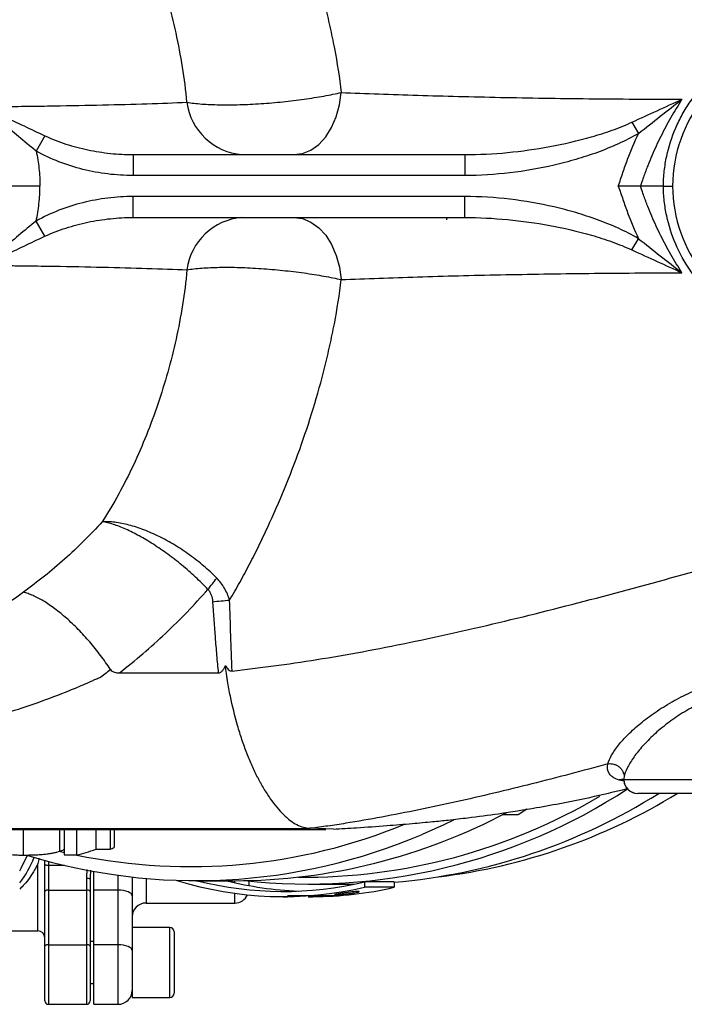
# Model space of a CAD drawing. Units: millimetres. Extents: x 0 to 30656, y 0 to 11387.
# Drawn here: x 963 to 1058, y 1383 to 1524 of the extents above; entities that cross this region are included whole.
import ezdxf

# ---------------------------------------------------------------- set-up
doc = ezdxf.new("R2010")
doc.units = ezdxf.units.MM
doc.header["$LTSCALE"] = 6

msp = doc.modelspace()

# ---------------------------------------------------------------- linework, layer by layer
at = {"color": 7, "linetype": 'Continuous', "lineweight": 25}
for p, q in [((1050.8, 1509.79), (1051.75, 1508.19)), ((966.71, 1507.85), (965.48, 1505.66)), ((979.36, 1505.15), (979.36, 1502.15)), ((979.36, 1505.15), (1026.87, 1505.15)), ((1026.87, 1505.15), (1026.87, 1502.15)), ((1026.87, 1502.15), (979.36, 1502.15)), ((966.02, 1500.65), (961.53, 1500.65)), ((1026.87, 1499.15), (979.36, 1499.15)), ((979.36, 1496.15), (979.36, 1499.15)), ((1026.87, 1496.15), (1026.87, 1499.15)), ((966.71, 1493.45), (965.48, 1495.64)), ((979.36, 1496.15), (1026.87, 1496.15)), ((1024.29, 1495.82), (1024.33, 1496.15)), ((1050.8, 1491.5), (1051.75, 1493.11)), ((1049.64, 1415.65), (1089.63, 1415.65)), ((1049.65, 1415.54), (1049.64, 1415.65)), ((1087.63, 1413.65), (1051.64, 1413.65)), ((1034.49, 1410.58), (1032.22, 1410.58)), ((1035.76, 1411.4), (1034.49, 1410.58)), ((963.61, 1408.48), (963.61, 1404.82)), ((968.84, 1408.47), (968.84, 1405.37)), ((969.47, 1408.47), (969.47, 1404.84)), ((971.27, 1408.47), (971.27, 1404.84)), ((974.01, 1408.46), (974.01, 1405.65)), ((976.07, 1408.46), (976.07, 1405.65)), ((976.66, 1408.46), (976.66, 1405.9)), ((1008.04, 1408.53), (1004.69, 1408.65)), ((968.75, 1405.38), (969.47, 1405.21)), ((969.47, 1404.84), (971.27, 1404.84)), ((974.01, 1405.65), (976.07, 1405.65)), ((965.72, 1393.95), (965.72, 1403.58)), ((966.72, 1403.5), (966.72, 1404.07)), ((966.72, 1399.6), (966.72, 1403.5)), ((967.22, 1403.93), (967.22, 1403.35)), ((967.22, 1403.35), (967.22, 1399.81)), ((967.22, 1403.35), (969.51, 1403.35)), ((973.72, 1399.81), (973.72, 1402.48)), ((977.22, 1399.81), (977.22, 1401.92)), ((972.72, 1399.81), (972.72, 1401.44)), ((973.22, 1401.39), (973.22, 1399.6)), ((979.22, 1401.66), (979.22, 1398.96)), ((981.22, 1401.46), (981.22, 1397.95)), ((988.4, 1401.15), (993.89, 1401.15)), ((993.92, 1400.87), (993.92, 1401.15)), ((995.92, 1401.17), (995.92, 1400.46)), ((1004.46, 1400.65), (1009.95, 1400.65)), ((1009.95, 1400.65), (1011.04, 1400.66)), ((1016.75, 1400.98), (1012.52, 1400.98)), ((1012.52, 1400.98), (1012.52, 1400.22)), ((1016.75, 1400.98), (1016.75, 1400.22)), ((966.72, 1391.77), (966.72, 1399.6)), ((967.22, 1399.81), (967.22, 1391.98)), ((967.22, 1399.81), (972.72, 1399.81)), ((972.72, 1391.98), (972.72, 1399.81)), ((973.22, 1399.6), (973.22, 1391.77)), ((977.22, 1399.81), (973.72, 1399.81)), ((973.72, 1391.98), (973.72, 1399.81)), ((977.22, 1391.98), (977.22, 1399.81)), ((993.92, 1397.95), (993.92, 1399.34)), ((1016.75, 1400.22), (1012.52, 1400.22)), ((979.22, 1398.96), (979.22, 1393.85)), ((981.22, 1397.95), (993.92, 1397.95)), ((1000.87, 1398.86), (1001.49, 1398.86)), ((1005.43, 1399.04), (1001.49, 1398.97)), ((1004.43, 1398.97), (1008.81, 1399.04)), ((1004.43, 1398.86), (1005.09, 1398.86)), ((1006.21, 1398.97), (1005.43, 1399.04)), ((1008.81, 1399.04), (1006.21, 1398.97)), ((961.11, 1393.95), (965.72, 1393.95)), ((984.62, 1394.44), (979.22, 1394.44)), ((979.22, 1393.85), (979.22, 1384.44)), ((984.62, 1384.44), (984.62, 1394.44)), ((985.22, 1393.84), (985.22, 1385.04)), ((973.72, 1392.44), (973.22, 1392.44)), ((966.72, 1383.94), (966.72, 1391.77)), ((967.22, 1391.98), (972.72, 1391.98)), ((967.22, 1391.98), (967.22, 1383.44)), ((972.72, 1383.44), (972.72, 1391.98)), ((973.22, 1391.77), (973.22, 1383.94)), ((977.22, 1391.98), (973.72, 1391.98)), ((973.72, 1383.44), (973.72, 1391.98)), ((977.22, 1383.44), (977.22, 1391.98)), ((973.22, 1386.44), (973.72, 1386.44)), ((979.22, 1384.44), (984.62, 1384.44)), ((967.22, 1383.44), (972.72, 1383.44)), ((973.72, 1383.44), (977.22, 1383.44))]:
    msp.add_line(p, q, dxfattribs=at)
at = {"color": 7, "linetype": 'Continuous', "lineweight": 25, "flags": 128}
for points in [[(1002.37, 1505.15), (1003.62, 1505.31), (1004.82, 1505.81), (1005.94, 1506.61), (1006.94, 1507.7), (1007.79, 1509.03), (1008.46, 1510.57), (1008.93, 1512.26), (1009.18, 1514.05)], [(1002.37, 1496.15), (1003.62, 1495.98), (1004.82, 1495.49), (1005.94, 1494.68), (1006.94, 1493.6), (1007.79, 1492.26), (1008.46, 1490.72), (1008.93, 1489.03), (1009.18, 1487.24)], [(1025.23, 1409.83), (1023.84, 1409.16), (1020.76, 1407.78)], [(963.12, 1402.57), (963.34, 1402.95), (964.23, 1404.79)], [(966.72, 1403.5), (966.73, 1403.47), (966.75, 1403.44), (966.8, 1403.42), (966.86, 1403.4), (966.94, 1403.38), (967.02, 1403.36), (967.12, 1403.36), (967.22, 1403.35)], [(967.22, 1399.81), (967.12, 1399.8), (967.02, 1399.79), (966.94, 1399.77), (966.86, 1399.75), (966.8, 1399.71), (966.75, 1399.68), (966.73, 1399.64), (966.72, 1399.6)], [(973.22, 1399.6), (973.21, 1399.64), (973.18, 1399.68), (973.13, 1399.71), (973.07, 1399.75), (972.99, 1399.77), (972.91, 1399.79), (972.81, 1399.8), (972.72, 1399.81)], [(979.22, 1398.96), (979.18, 1399.13), (979.06, 1399.29), (978.88, 1399.43), (978.63, 1399.56), (978.33, 1399.66), (977.98, 1399.74), (977.61, 1399.79), (977.22, 1399.81)], [(967.22, 1391.98), (967.12, 1391.97), (967.02, 1391.96), (966.94, 1391.94), (966.86, 1391.92), (966.8, 1391.88), (966.75, 1391.85), (966.73, 1391.81), (966.72, 1391.77)], [(973.22, 1391.77), (973.21, 1391.81), (973.18, 1391.85), (973.13, 1391.88), (973.07, 1391.92), (972.99, 1391.94), (972.91, 1391.96), (972.81, 1391.97), (972.72, 1391.98)], [(979.22, 1391.13), (979.18, 1391.3), (979.06, 1391.46), (978.88, 1391.6), (978.63, 1391.73), (978.33, 1391.84), (977.98, 1391.91), (977.61, 1391.96), (977.22, 1391.98)]]:
    msp.add_lwpolyline(points, dxfattribs=at)
at = {"color": 7, "linetype": 'Continuous', "lineweight": 25}
for centre, radius, start, end in [((1076.63, 1500.65), 20, 25.769, 334.231), ((995.65, 1513.77), 8.65, 187.4635, 265.3648), ((995.65, 1487.53), 8.65, 94.6352, 172.5365), ((974.85, 1456), 20.1, 319.2183, 325.071), ((979.75, 1571.56), 130.91, 274.8115, 275.8873), ((1049.43, 1413.91), 1.73, 84.1807, 105.2073), ((1051.63, 1415.65), 2, 183.9011, 270.0002), ((1051.64, 1415.65), 2, 179.9943, 269.9943), ((1004.36, 1484.47), 83.8, 263.7931, 303.131), ((1003.82, 1484.79), 83.14, 269.4208, 300.6336), ((1009.5, 1485.32), 84.7, 274.9089, 302.202), ((1012.98, 1485.64), 84.54, 276.9064, 301.6161), ((993.72, 1484.43), 83.28, 270.1168, 298.0526), ((987.56, 1483.8), 80.64, 258.3509, 292.3571), ((988.41, 1483.48), 82.32, 252.8483, 293.1365), ((951.22, 1409.95), 15, 322.4981, 338.6977), ((972.84, 1400.1), 1.35, 73.7736, 95.2791), ((1000.86, 1449.82), 50.95, 252.6117, 283.2278), ((1000.87, 1449.9), 50.29, 255.8198, 283.3992), ((1005.12, 1450.07), 50.46, 255.8319, 267.5648), ((993.92, 1399.95), 2, 270, 335.6671), ((1005.08, 1449.78), 50.92, 270.0097, 283.2426), ((981.22, 1395.95), 2, 90, 180), ((965.72, 1392.95), 1, 0, 90), ((984.62, 1393.84), 0.6, 360, 90), ((977.22, 1385.44), 2, 270, 0), ((984.62, 1385.04), 0.6, 270, 0), ((967.22, 1383.94), 0.5, 180, 270), ((972.72, 1383.94), 0.5, 270, 0)]:
    msp.add_arc(centre, radius, start, end, dxfattribs=at)
for points, knots in [([(993.18, 1559.95), (993.43, 1559.54), (993.67, 1559.12), (994.16, 1558.27), (994.4, 1557.85), (995.11, 1556.57), (995.58, 1555.7), (996.48, 1553.95), (996.93, 1553.06), (997.8, 1551.29), (998.22, 1550.39), (1000.31, 1545.88), (1001.85, 1542.18), (1004.59, 1534.55), (1005.8, 1530.62), (1007.07, 1525.54), (1007.31, 1524.51), (1007.77, 1522.45), (1007.98, 1521.41), (1008.58, 1518.29), (1008.91, 1516.18), (1009.18, 1514.05)], [0, 0, 0, 0, 0.03125, 0.03125, 0.0625, 0.0625, 0.125, 0.125, 0.1875, 0.1875, 0.25, 0.25, 0.5, 0.5, 0.75, 0.75, 0.8125, 0.8125, 0.875, 0.875, 1, 1, 1, 1]), ([(987.07, 1512.65), (986.91, 1514.34), (986.7, 1516.01), (986.17, 1519.32), (985.86, 1520.97), (984.79, 1525.79), (983.91, 1528.88), (981.88, 1534.89), (980.72, 1537.8), (978.74, 1542.02), (978.04, 1543.4), (976.55, 1546.11), (975.77, 1547.44), (974.95, 1548.73)], [0, 0, 0, 0, 0.125, 0.125, 0.25, 0.25, 0.5, 0.5, 0.75, 0.75, 0.875, 0.875, 1, 1, 1, 1]), ([(1055.3, 1500.65), (1055.31, 1501.36), (1055.35, 1502.08), (1055.51, 1503.5), (1055.63, 1504.21), (1056.08, 1506.31), (1056.51, 1507.67), (1057.36, 1509.63), (1057.67, 1510.27), (1058.19, 1511.21), (1058.38, 1511.53), (1058.76, 1512.14), (1058.95, 1512.43), (1059.96, 1513.9), (1060.88, 1514.99), (1062.42, 1516.48), (1062.97, 1516.95), (1064.09, 1517.84), (1064.66, 1518.25), (1066.45, 1519.4), (1067.71, 1520.04), (1070.37, 1521.08), (1071.73, 1521.46), (1073.79, 1521.83), (1074.49, 1521.92), (1075.88, 1522.04), (1076.59, 1522.06), (1078.7, 1522.03), (1080.08, 1521.87), (1082.11, 1521.45), (1082.78, 1521.27), (1084.11, 1520.86), (1084.77, 1520.63), (1086.05, 1520.09), (1086.67, 1519.8), (1087.9, 1519.15), (1088.5, 1518.79), (1090.24, 1517.65), (1091.31, 1516.78), (1092.8, 1515.33), (1093.27, 1514.83), (1094.17, 1513.76), (1094.6, 1513.2), (1095.79, 1511.47), (1096.47, 1510.24), (1097.16, 1508.61), (1097.29, 1508.28), (1097.54, 1507.61), (1097.65, 1507.28), (1097.97, 1506.26), (1098.15, 1505.58), (1098.43, 1504.2), (1098.53, 1503.5), (1098.67, 1502.08), (1098.71, 1501.37), (1098.71, 1500.65)], [0, 0, 0, 0, 0.03125, 0.03125, 0.0625, 0.0625, 0.125, 0.125, 0.15625, 0.15625, 0.171875, 0.171875, 0.1875, 0.1875, 0.25, 0.25, 0.28125, 0.28125, 0.3125, 0.3125, 0.375, 0.375, 0.4375, 0.4375, 0.46875, 0.46875, 0.5, 0.5, 0.5625, 0.5625, 0.59375, 0.59375, 0.625, 0.625, 0.65625, 0.65625, 0.6875, 0.6875, 0.75, 0.75, 0.78125, 0.78125, 0.8125, 0.8125, 0.875, 0.875, 0.890625, 0.890625, 0.90625, 0.90625, 0.9375, 0.9375, 0.96875, 0.96875, 1, 1, 1, 1]), ([(987.07, 1512.65), (987.7, 1512.54), (988.41, 1512.46), (989.59, 1512.37), (990, 1512.35), (990.86, 1512.31), (991.3, 1512.3), (992.66, 1512.27), (993.62, 1512.28), (995.12, 1512.32), (995.63, 1512.34), (996.65, 1512.39), (997.17, 1512.42), (998.2, 1512.49), (998.72, 1512.53), (999.77, 1512.62), (1000.29, 1512.67), (1001.84, 1512.83), (1002.85, 1512.96), (1004.34, 1513.16), (1004.83, 1513.24), (1005.77, 1513.39), (1006.69, 1513.54), (1007.55, 1513.71), (1008.39, 1513.88), (1008.79, 1513.96), (1009.18, 1514.05)], [0, 0, 0, 0, 0.125, 0.125, 0.1875, 0.1875, 0.25, 0.25, 0.375, 0.375, 0.4375, 0.4375, 0.5, 0.5, 0.5625, 0.5625, 0.625, 0.625, 0.75, 0.75, 0.8125, 0.8125, 0.875, 0.9375, 0.9375, 1, 1, 1, 1]), ([(1009.18, 1514.05), (1012.68, 1513.9), (1016.33, 1513.77), (1023.94, 1513.54), (1027.89, 1513.44), (1036.06, 1513.27), (1040.27, 1513.21), (1046.79, 1513.14), (1049, 1513.12), (1053.45, 1513.09), (1055.7, 1513.07), (1057.97, 1513.07)], [0, 0, 0, 0, 0.25, 0.25, 0.5, 0.5, 0.75, 0.75, 0.875, 0.875, 1, 1, 1, 1]), ([(960.51, 1512.03), (960.84, 1512.03), (961.16, 1512.04), (961.8, 1512.04), (962.76, 1512.06), (963.71, 1512.07), (965.58, 1512.09), (966.81, 1512.11), (970.43, 1512.17), (972.75, 1512.22), (979.44, 1512.37), (983.47, 1512.5), (987.07, 1512.65)], [0, 0, 0, 0, 0.03125, 0.03125, 0.0625, 0.125, 0.125, 0.25, 0.25, 0.5, 0.5, 1, 1, 1, 1]), ([(1050.8, 1509.79), (1052.01, 1510.35), (1053.21, 1510.9), (1055.6, 1511.99), (1056.78, 1512.53), (1057.97, 1513.07)], [0, 0, 0, 0, 0.5, 0.5, 1, 1, 1, 1]), ([(1051.75, 1508.19), (1052.79, 1509.01), (1053.82, 1509.83), (1055.89, 1511.46), (1056.93, 1512.27), (1057.97, 1513.07)], [0, 0, 0, 0, 0.5, 0.5, 1, 1, 1, 1]), ([(1057.97, 1513.07), (1057.41, 1512.21), (1056.88, 1511.34), (1055.87, 1509.57), (1055.39, 1508.67), (1054.48, 1506.85), (1054.05, 1505.92), (1053.44, 1504.51), (1053.25, 1504.04), (1052.97, 1503.32), (1052.83, 1502.96), (1052.7, 1502.6), (1052.61, 1502.36), (1052.57, 1502.23), (1052.52, 1502.11)], [0, 0, 0, 0, 0.25, 0.25, 0.5, 0.5, 0.75, 0.75, 0.875, 0.875, 0.9375, 0.96875, 0.96875, 1, 1, 1, 1]), ([(960.84, 1510.61), (961.8, 1510.17), (962.76, 1509.71), (964.71, 1508.79), (965.7, 1508.32), (966.71, 1507.85)], [0, 0, 0, 0, 0.5, 0.5, 1, 1, 1, 1]), ([(965.48, 1505.66), (964.62, 1506.34), (963.79, 1507.03), (962.14, 1508.42), (961.33, 1509.11), (960.51, 1509.79)], [0, 0, 0, 0, 0.5, 0.5, 1, 1, 1, 1]), ([(1026.87, 1505.15), (1028.93, 1505.15), (1030.96, 1505.25), (1035.02, 1505.65), (1037.03, 1505.93), (1041.04, 1506.67), (1043.04, 1507.13), (1046, 1507.98), (1046.98, 1508.29), (1048.91, 1508.98), (1049.87, 1509.36), (1050.8, 1509.79)], [0, 0, 0, 0, 0.25, 0.25, 0.5, 0.5, 0.75, 0.75, 0.875, 0.875, 1, 1, 1, 1]), ([(966.71, 1507.85), (967.7, 1507.39), (968.71, 1507), (970.77, 1506.33), (971.82, 1506.06), (973.94, 1505.61), (975.02, 1505.44), (977.18, 1505.21), (978.27, 1505.15), (979.36, 1505.15)], [0, 0, 0, 0, 0.25, 0.25, 0.5, 0.5, 0.75, 0.75, 1, 1, 1, 1]), ([(1051.75, 1508.19), (1050.81, 1507.63), (1049.84, 1507.14), (1047.87, 1506.25), (1046.87, 1505.84), (1044.83, 1505.1), (1043.8, 1504.76), (1041.73, 1504.16), (1040.69, 1503.89), (1037.56, 1503.16), (1035.45, 1502.79), (1031.19, 1502.29), (1029.04, 1502.15), (1026.87, 1502.15)], [0, 0, 0, 0, 0.125, 0.125, 0.25, 0.25, 0.375, 0.375, 0.5, 0.5, 0.75, 0.75, 1, 1, 1, 1]), ([(1048.85, 1500.65), (1049.07, 1501.29), (1049.29, 1501.93), (1049.62, 1502.89), (1049.73, 1503.21), (1049.95, 1503.84), (1050.07, 1504.16), (1050.66, 1505.74), (1051.18, 1506.97), (1051.75, 1508.19)], [0, 0, 0, 0, 0.25, 0.25, 0.375, 0.375, 0.5, 0.5, 1, 1, 1, 1]), ([(965.48, 1505.66), (965.65, 1504.84), (965.79, 1504.01), (965.97, 1502.33), (966.02, 1501.49), (966.02, 1500.65)], [0, 0, 0, 0, 0.5, 0.5, 1, 1, 1, 1]), ([(979.36, 1502.15), (978.15, 1502.15), (976.94, 1502.23), (974.54, 1502.52), (973.34, 1502.75), (971.01, 1503.33), (969.86, 1503.69), (967.63, 1504.56), (966.53, 1505.06), (965.48, 1505.66)], [0, 0, 0, 0, 0.25, 0.25, 0.5, 0.5, 0.75, 0.75, 1, 1, 1, 1]), ([(1052.52, 1502.11), (1052.52, 1502.11), (1052.52, 1502.11), (1052.52, 1502.11), (1052.43, 1501.83), (1052.33, 1501.54), (1052.24, 1501.25), (1052.17, 1501.05), (1052.1, 1500.85), (1052.03, 1500.65)], [-0.00000006, -0.00000006, -0.00000006, -0.00000006, 0, 0, 0, 0.000907395, 0.000907395, 0.000907395, 0.001544627, 0.001544627, 0.001544627, 0.001544627]), ([(965.48, 1495.64), (965.65, 1496.46), (965.79, 1497.29), (965.97, 1498.97), (966.02, 1499.81), (966.02, 1500.65)], [0, 0, 0, 0, 0.5, 0.5, 1, 1, 1, 1]), ([(1048.85, 1500.65), (1049.07, 1500.01), (1049.29, 1499.37), (1049.62, 1498.41), (1049.73, 1498.09), (1049.95, 1497.45), (1050.07, 1497.14), (1050.66, 1495.56), (1051.18, 1494.32), (1051.75, 1493.11)], [0, 0, 0, 0, 0.25, 0.25, 0.375, 0.375, 0.5, 0.5, 1, 1, 1, 1]), ([(1052.03, 1500.65), (1051.52, 1500.65), (1051, 1500.65), (1049.94, 1500.65), (1049.4, 1500.65), (1048.85, 1500.65)], [0, 0, 0, 0, 0.5, 0.5, 1, 1, 1, 1]), ([(1052.52, 1499.18), (1052.52, 1499.18), (1052.52, 1499.18), (1052.52, 1499.18), (1052.43, 1499.47), (1052.33, 1499.76), (1052.24, 1500.04), (1052.17, 1500.25), (1052.1, 1500.45), (1052.03, 1500.65)], [-0.00000006, -0.00000006, -0.00000006, -0.00000006, 0, 0, 0, 0.000907395, 0.000907395, 0.000907395, 0.001544627, 0.001544627, 0.001544627, 0.001544627]), ([(1098.71, 1500.65), (1098.71, 1499.93), (1098.67, 1499.21), (1098.53, 1497.78), (1098.42, 1497.06), (1097.99, 1494.97), (1097.57, 1493.63), (1096.87, 1492.01), (1096.73, 1491.69), (1096.42, 1491.05), (1096.25, 1490.74), (1095.74, 1489.81), (1095.37, 1489.22), (1094.18, 1487.5), (1093.29, 1486.44), (1091.8, 1484.99), (1091.27, 1484.53), (1090.19, 1483.66), (1089.64, 1483.25), (1087.91, 1482.12), (1086.7, 1481.47), (1084.12, 1480.4), (1082.8, 1479.99), (1080.77, 1479.57), (1080.09, 1479.46), (1078.7, 1479.3), (1077.99, 1479.26), (1075.89, 1479.22), (1074.5, 1479.34), (1072.43, 1479.71), (1071.74, 1479.86), (1070.37, 1480.25), (1069.7, 1480.48), (1068.38, 1480.99), (1067.73, 1481.29), (1066.46, 1481.93), (1065.83, 1482.29), (1064.04, 1483.45), (1062.93, 1484.33), (1061.39, 1485.82), (1060.9, 1486.34), (1059.97, 1487.44), (1059.54, 1488), (1058.33, 1489.76), (1057.64, 1491.01), (1056.5, 1493.65), (1056.07, 1495.01), (1055.63, 1497.09), (1055.51, 1497.79), (1055.35, 1499.21), (1055.31, 1499.93), (1055.3, 1500.65)], [0, 0, 0, 0, 0.03125, 0.03125, 0.0625, 0.0625, 0.125, 0.125, 0.140625, 0.140625, 0.15625, 0.15625, 0.1875, 0.1875, 0.25, 0.25, 0.28125, 0.28125, 0.3125, 0.3125, 0.375, 0.375, 0.4375, 0.4375, 0.46875, 0.46875, 0.5, 0.5, 0.5625, 0.5625, 0.59375, 0.59375, 0.625, 0.625, 0.65625, 0.65625, 0.6875, 0.6875, 0.75, 0.75, 0.78125, 0.78125, 0.8125, 0.8125, 0.875, 0.875, 0.9375, 0.9375, 0.96875, 0.96875, 1, 1, 1, 1]), ([(1055.3, 1500.65), (1055.5, 1500.65), (1055.68, 1500.65), (1056.01, 1500.65), (1056.15, 1500.65), (1056.38, 1500.65), (1056.48, 1500.65), (1056.6, 1500.65), (1056.63, 1500.65), (1056.63, 1500.65)], [0, 0, 0, 0, 0.25, 0.25, 0.5, 0.5, 0.75, 0.75, 1, 1, 1, 1]), ([(979.36, 1499.15), (978.15, 1499.15), (976.94, 1499.07), (974.54, 1498.77), (973.34, 1498.55), (971.01, 1497.97), (969.86, 1497.61), (967.63, 1496.74), (966.53, 1496.23), (965.48, 1495.64)], [0, 0, 0, 0, 0.25, 0.25, 0.5, 0.5, 0.75, 0.75, 1, 1, 1, 1]), ([(1051.75, 1493.11), (1050.81, 1493.66), (1049.84, 1494.15), (1047.87, 1495.05), (1046.87, 1495.45), (1044.83, 1496.2), (1043.8, 1496.53), (1041.73, 1497.14), (1040.69, 1497.41), (1037.56, 1498.14), (1035.45, 1498.5), (1031.19, 1499.01), (1029.04, 1499.15), (1026.87, 1499.15)], [0, 0, 0, 0, 0.125, 0.125, 0.25, 0.25, 0.375, 0.375, 0.5, 0.5, 0.75, 0.75, 1, 1, 1, 1]), ([(1057.97, 1488.23), (1057.41, 1489.09), (1056.88, 1489.96), (1055.87, 1491.73), (1055.39, 1492.62), (1054.48, 1494.45), (1054.05, 1495.37), (1053.44, 1496.78), (1053.25, 1497.26), (1052.97, 1497.98), (1052.83, 1498.34), (1052.7, 1498.7), (1052.61, 1498.94), (1052.57, 1499.06), (1052.52, 1499.18)], [0, 0, 0, 0, 0.25, 0.25, 0.5, 0.5, 0.75, 0.75, 0.875, 0.875, 0.9375, 0.96875, 0.96875, 1, 1, 1, 1]), ([(965.48, 1495.64), (964.62, 1494.96), (963.79, 1494.26), (962.14, 1492.88), (961.33, 1492.19), (960.51, 1491.5)], [0, 0, 0, 0, 0.5, 0.5, 1, 1, 1, 1]), ([(966.71, 1493.45), (967.7, 1493.91), (968.71, 1494.3), (970.77, 1494.96), (971.82, 1495.24), (973.94, 1495.69), (975.02, 1495.86), (977.18, 1496.09), (978.27, 1496.15), (979.36, 1496.15)], [0, 0, 0, 0, 0.25, 0.25, 0.5, 0.5, 0.75, 0.75, 1, 1, 1, 1]), ([(1026.87, 1496.15), (1028.93, 1496.15), (1030.96, 1496.04), (1035.02, 1495.65), (1037.03, 1495.37), (1041.04, 1494.63), (1043.04, 1494.17), (1046, 1493.32), (1046.98, 1493), (1048.91, 1492.31), (1049.87, 1491.93), (1050.8, 1491.5)], [0, 0, 0, 0, 0.25, 0.25, 0.5, 0.5, 0.75, 0.75, 0.875, 0.875, 1, 1, 1, 1]), ([(960.84, 1490.68), (961.8, 1491.13), (962.76, 1491.58), (964.71, 1492.51), (965.7, 1492.98), (966.71, 1493.45)], [0, 0, 0, 0, 0.5, 0.5, 1, 1, 1, 1]), ([(1051.75, 1493.11), (1052.79, 1492.29), (1053.82, 1491.47), (1055.89, 1489.84), (1056.93, 1489.03), (1057.97, 1488.23)], [0, 0, 0, 0, 0.5, 0.5, 1, 1, 1, 1]), ([(1050.8, 1491.5), (1052.01, 1490.95), (1053.21, 1490.4), (1055.6, 1489.3), (1056.78, 1488.76), (1057.97, 1488.23)], [0, 0, 0, 0, 0.5, 0.5, 1, 1, 1, 1]), ([(960.51, 1489.27), (960.84, 1489.26), (961.16, 1489.26), (961.8, 1489.25), (962.76, 1489.24), (963.71, 1489.23), (965.58, 1489.2), (966.81, 1489.19), (970.43, 1489.13), (972.75, 1489.08), (979.44, 1488.93), (983.47, 1488.8), (987.07, 1488.65)], [0, 0, 0, 0, 0.03125, 0.03125, 0.0625, 0.125, 0.125, 0.25, 0.25, 0.5, 0.5, 1, 1, 1, 1]), ([(987.07, 1488.65), (986.91, 1486.95), (986.7, 1485.28), (986.17, 1481.97), (985.86, 1480.33), (984.79, 1475.51), (983.91, 1472.41), (981.88, 1466.41), (980.72, 1463.5), (978.74, 1459.28), (978.04, 1457.9), (976.55, 1455.19), (975.77, 1453.86), (974.95, 1452.57)], [0, 0, 0, 0, 0.125, 0.125, 0.25, 0.25, 0.5, 0.5, 0.75, 0.75, 0.875, 0.875, 1, 1, 1, 1]), ([(987.07, 1488.65), (987.7, 1488.75), (988.41, 1488.83), (989.59, 1488.92), (990, 1488.95), (990.86, 1488.99), (991.3, 1489), (992.66, 1489.02), (993.62, 1489.02), (995.12, 1488.97), (995.63, 1488.95), (996.65, 1488.9), (997.17, 1488.87), (998.2, 1488.8), (998.72, 1488.76), (999.77, 1488.67), (1000.29, 1488.62), (1001.84, 1488.46), (1002.85, 1488.34), (1004.34, 1488.13), (1004.83, 1488.06), (1005.77, 1487.91), (1006.69, 1487.75), (1007.55, 1487.59), (1008.39, 1487.42), (1008.79, 1487.33), (1009.18, 1487.24)], [0, 0, 0, 0, 0.125, 0.125, 0.1875, 0.1875, 0.25, 0.25, 0.375, 0.375, 0.4375, 0.4375, 0.5, 0.5, 0.5625, 0.5625, 0.625, 0.625, 0.75, 0.75, 0.8125, 0.8125, 0.875, 0.9375, 0.9375, 1, 1, 1, 1]), ([(1009.18, 1487.24), (1012.68, 1487.39), (1016.33, 1487.52), (1023.94, 1487.76), (1027.89, 1487.86), (1036.06, 1488.02), (1040.27, 1488.09), (1046.79, 1488.16), (1049, 1488.18), (1053.45, 1488.21), (1055.7, 1488.22), (1057.97, 1488.23)], [0, 0, 0, 0, 0.25, 0.25, 0.5, 0.5, 0.75, 0.75, 0.875, 0.875, 1, 1, 1, 1]), ([(993.18, 1441.34), (993.43, 1441.76), (993.67, 1442.18), (994.16, 1443.02), (994.4, 1443.45), (995.11, 1444.73), (995.58, 1445.6), (996.48, 1447.35), (996.93, 1448.23), (997.8, 1450.01), (998.22, 1450.9), (1000.31, 1455.41), (1001.85, 1459.12), (1004.59, 1466.75), (1005.8, 1470.68), (1007.07, 1475.76), (1007.31, 1476.79), (1007.77, 1478.85), (1007.98, 1479.88), (1008.58, 1483.01), (1008.91, 1485.12), (1009.18, 1487.24)], [0, 0, 0, 0, 0.03125, 0.03125, 0.0625, 0.0625, 0.125, 0.125, 0.1875, 0.1875, 0.25, 0.25, 0.5, 0.5, 0.75, 0.75, 0.8125, 0.8125, 0.875, 0.875, 1, 1, 1, 1]), ([(993.54, 1431.18), (994.5, 1431.29), (995.47, 1431.4), (997.44, 1431.65), (998.44, 1431.77), (1001.49, 1432.18), (1003.57, 1432.49), (1007.82, 1433.17), (1009.99, 1433.54), (1014.39, 1434.36), (1016.63, 1434.8), (1023.4, 1436.19), (1027.97, 1437.22), (1037.22, 1439.44), (1041.89, 1440.63), (1051.31, 1443.11), (1056.04, 1444.41), (1065.54, 1447.1), (1070.31, 1448.48), (1079.89, 1451.34), (1084.7, 1452.81), (1090.75, 1454.71), (1091.97, 1455.09), (1093.79, 1455.66), (1094.4, 1455.86), (1095.61, 1456.24), (1096.22, 1456.44), (1098.05, 1457.02), (1099.27, 1457.4), (1101.12, 1457.93), (1101.74, 1458.09), (1102.67, 1458.32), (1102.99, 1458.39), (1103.62, 1458.52), (1103.93, 1458.59), (1104.25, 1458.64)], [0, 0, 0, 0, 0.03125, 0.03125, 0.0625, 0.0625, 0.125, 0.125, 0.1875, 0.1875, 0.25, 0.25, 0.375, 0.375, 0.5, 0.5, 0.625, 0.625, 0.75, 0.75, 0.875, 0.875, 0.90625, 0.90625, 0.921875, 0.921875, 0.9375, 0.9375, 0.96875, 0.96875, 0.984375, 0.984375, 0.992188, 0.992188, 1, 1, 1, 1]), ([(974.95, 1452.57), (974.09, 1451.63), (973.21, 1450.71), (971.41, 1448.92), (970.49, 1448.05), (967.66, 1445.53), (965.7, 1443.95), (963.65, 1442.47)], [0, 0, 0, 0, 0.25, 0.25, 0.5, 0.5, 1, 1, 1, 1]), ([(991.33, 1444.5), (990.75, 1445.09), (990.14, 1445.66), (989.17, 1446.48), (988.84, 1446.75), (988.17, 1447.28), (987.82, 1447.54), (986.77, 1448.31), (986.05, 1448.78), (984.96, 1449.44), (984.6, 1449.65), (983.86, 1450.05), (983.48, 1450.25), (982.37, 1450.8), (981.63, 1451.12), (980.54, 1451.53), (980.18, 1451.66), (979.47, 1451.89), (979.11, 1451.99), (978.06, 1452.27), (977.4, 1452.4), (976.44, 1452.52), (976.13, 1452.55), (975.68, 1452.57), (975.53, 1452.57), (975.23, 1452.58), (975.09, 1452.57), (974.95, 1452.57)], [0, 0, 0, 0, 0.125, 0.125, 0.1875, 0.1875, 0.25, 0.25, 0.375, 0.375, 0.4375, 0.4375, 0.5, 0.5, 0.625, 0.625, 0.6875, 0.6875, 0.75, 0.75, 0.875, 0.875, 0.9375, 0.9375, 0.96875, 0.96875, 1, 1, 1, 1]), ([(990.07, 1442.88), (989.5, 1443.48), (988.9, 1444.07), (987.97, 1444.93), (987.65, 1445.22), (987.01, 1445.79), (986.68, 1446.07), (985.67, 1446.9), (985, 1447.42), (983.98, 1448.17), (983.64, 1448.41), (982.95, 1448.88), (982.6, 1449.11), (981.57, 1449.77), (980.9, 1450.17), (979.91, 1450.71), (979.58, 1450.88), (978.94, 1451.2), (978.62, 1451.35), (977.68, 1451.77), (977.09, 1452), (976.25, 1452.27), (975.98, 1452.34), (975.58, 1452.44), (975.45, 1452.47), (975.19, 1452.53), (975.07, 1452.55), (974.95, 1452.57)], [0, 0, 0, 0, 0.125, 0.125, 0.1875, 0.1875, 0.25, 0.25, 0.375, 0.375, 0.4375, 0.4375, 0.5, 0.5, 0.625, 0.625, 0.6875, 0.6875, 0.75, 0.75, 0.875, 0.875, 0.9375, 0.9375, 0.96875, 0.96875, 1, 1, 1, 1]), ([(993.18, 1441.34), (992.99, 1441.94), (992.75, 1442.51), (992.29, 1443.3), (992.12, 1443.56), (991.75, 1444.05), (991.55, 1444.28), (991.33, 1444.5)], [0, 0, 0, 0, 0.5, 0.5, 0.75, 0.75, 1, 1, 1, 1]), ([(977.39, 1430.92), (979.67, 1432.69), (981.87, 1434.57), (985.04, 1437.56), (986.07, 1438.58), (988.11, 1440.69), (989.1, 1441.77), (990.07, 1442.88)], [0, 0, 0, 0, 0.5, 0.5, 0.75, 0.75, 1, 1, 1, 1]), ([(990.07, 1442.88), (990.18, 1442.76), (990.27, 1442.64), (990.43, 1442.36), (990.5, 1442.22), (990.65, 1441.76), (990.71, 1441.44), (990.73, 1441.11)], [0, 0, 0, 0, 0.25, 0.25, 0.5, 0.5, 1, 1, 1, 1]), ([(963.65, 1442.47), (961.6, 1440.98), (957.57, 1438.06), (953.31, 1435.85), (951.23, 1434.77)], [0, 0, 0, 0, 0.511288, 1, 1, 1, 1]), ([(976.12, 1431.41), (975.67, 1432.09), (975.19, 1432.76), (974.19, 1434.08), (973.68, 1434.72), (972.6, 1435.97), (972.05, 1436.57), (970.95, 1437.7), (970.39, 1438.23), (969.55, 1438.98), (969.26, 1439.22), (968.71, 1439.67), (968.43, 1439.89), (967.61, 1440.51), (967.08, 1440.87), (966.29, 1441.35), (966.03, 1441.5), (965.52, 1441.76), (965.02, 1442), (964.55, 1442.19), (964.21, 1442.31), (964.09, 1442.34), (963.87, 1442.41), (963.76, 1442.44), (963.65, 1442.47)], [0, 0, 0, 0, 0.125, 0.125, 0.25, 0.25, 0.375, 0.375, 0.5, 0.5, 0.5625, 0.5625, 0.625, 0.625, 0.75, 0.75, 0.8125, 0.8125, 0.875, 0.9375, 0.9375, 0.96875, 0.96875, 1, 1, 1, 1]), ([(990.73, 1441.11), (990.84, 1439.41), (990.97, 1437.71), (991.17, 1435.16), (991.24, 1434.31), (991.39, 1432.61), (991.47, 1431.76), (991.55, 1430.91)], [0, 0, 0, 0, 0.5, 0.5, 0.75, 0.75, 1, 1, 1, 1]), ([(991.55, 1430.91), (991.68, 1430.91), (991.8, 1430.95), (992.01, 1431.08), (992.11, 1431.17), (992.27, 1431.37), (992.34, 1431.48), (992.46, 1431.71), (992.52, 1431.83), (992.57, 1431.95)], [0, 0, 0, 0, 0.25, 0.25, 0.5, 0.5, 0.75, 0.75, 1, 1, 1, 1]), ([(997.2, 1415.92), (996.93, 1416.46), (996.66, 1417.02), (996.14, 1418.19), (995.89, 1418.79), (995.41, 1420.04), (995.17, 1420.69), (994.73, 1422.01), (994.52, 1422.69), (993.92, 1424.75), (993.58, 1426.15), (993.14, 1428.29), (993.01, 1429.02), (992.86, 1429.93), (992.83, 1430.11), (992.77, 1430.48), (992.75, 1430.66), (992.67, 1431.21), (992.62, 1431.58), (992.57, 1431.95)], [0, 0, 0, 0, 0.125, 0.125, 0.25, 0.25, 0.375, 0.375, 0.5, 0.5, 0.75, 0.75, 0.875, 0.875, 0.90625, 0.90625, 0.9375, 0.9375, 1, 1, 1, 1]), ([(992.57, 1431.95), (992.63, 1431.85), (992.7, 1431.75), (992.84, 1431.57), (992.91, 1431.48), (993.08, 1431.33), (993.16, 1431.27), (993.35, 1431.19), (993.45, 1431.17), (993.54, 1431.18)], [0, 0, 0, 0, 0.25, 0.25, 0.5, 0.5, 0.75, 0.75, 1, 1, 1, 1]), ([(1047.37, 1417.9), (1047.46, 1418.28), (1047.64, 1418.69), (1048.15, 1419.58), (1048.48, 1420.06), (1049.07, 1420.8), (1049.29, 1421.06), (1049.76, 1421.58), (1050.01, 1421.84), (1050.8, 1422.62), (1051.38, 1423.15), (1052.34, 1423.94), (1052.68, 1424.21), (1053.38, 1424.73), (1053.75, 1425), (1054.89, 1425.78), (1055.69, 1426.28), (1057.4, 1427.25), (1058.3, 1427.71), (1059.73, 1428.36), (1060.23, 1428.58), (1061.23, 1428.99), (1061.75, 1429.18), (1062.79, 1429.55), (1063.33, 1429.73), (1064.4, 1430.07), (1064.95, 1430.22), (1066.6, 1430.66), (1067.72, 1430.91), (1069.44, 1431.22), (1070.02, 1431.32), (1071.17, 1431.49), (1071.74, 1431.56), (1073.45, 1431.74), (1074.58, 1431.83), (1076.25, 1431.91), (1076.8, 1431.92), (1077.89, 1431.94), (1078.42, 1431.94), (1079.99, 1431.93), (1080.98, 1431.9), (1082.41, 1431.82), (1082.87, 1431.78), (1083.77, 1431.71), (1084.2, 1431.67), (1085.44, 1431.55), (1086.2, 1431.45), (1086.88, 1431.35)], [0, 0, 0, 0, 0.0625, 0.0625, 0.125, 0.125, 0.15625, 0.15625, 0.1875, 0.1875, 0.25, 0.25, 0.28125, 0.28125, 0.3125, 0.3125, 0.375, 0.375, 0.4375, 0.4375, 0.46875, 0.46875, 0.5, 0.5, 0.53125, 0.53125, 0.5625, 0.5625, 0.625, 0.625, 0.65625, 0.65625, 0.6875, 0.6875, 0.75, 0.75, 0.78125, 0.78125, 0.8125, 0.8125, 0.875, 0.875, 0.90625, 0.90625, 0.9375, 0.9375, 1, 1, 1, 1]), ([(937.82, 1421.16), (938.02, 1421.18), (938.23, 1421.19), (938.63, 1421.22), (939.24, 1421.26), (940.64, 1421.36), (941.84, 1421.47), (944.23, 1421.72), (945.81, 1421.91), (950.51, 1422.6), (953.6, 1423.2), (958.19, 1424.33), (959.71, 1424.75), (962.74, 1425.66), (964.25, 1426.15), (967.26, 1427.22), (968.76, 1427.79), (971, 1428.7), (971.75, 1429.02), (972.87, 1429.5), (973.43, 1429.75), (973.99, 1430), (974.36, 1430.17), (974.55, 1430.25), (974.74, 1430.34)], [0, 0, 0, 0, 0.015625, 0.015625, 0.03125, 0.0625, 0.125, 0.125, 0.25, 0.25, 0.5, 0.5, 0.625, 0.625, 0.75, 0.75, 0.875, 0.875, 0.9375, 0.9375, 0.96875, 0.984375, 0.984375, 1, 1, 1, 1]), ([(974.74, 1430.34), (974.74, 1430.34), (974.74, 1430.34), (974.74, 1430.34), (974.99, 1430.53), (975.24, 1430.72), (975.49, 1430.92), (975.7, 1431.08), (975.91, 1431.24), (976.12, 1431.41)], [-0.00000006, -0.00000006, -0.00000006, -0.00000006, 0, 0, 0, 0.001039323, 0.001039323, 0.001039323, 0.001906064, 0.001906064, 0.001906064, 0.001906064]), ([(976.12, 1431.41), (976.19, 1431.3), (976.28, 1431.22), (976.48, 1431.08), (976.59, 1431.04), (976.93, 1430.94), (977.16, 1430.92), (977.39, 1430.92)], [0, 0, 0, 0, 0.25, 0.25, 0.5, 0.5, 1, 1, 1, 1]), ([(1085.86, 1429.55), (1085.22, 1429.66), (1084.52, 1429.76), (1083.37, 1429.89), (1082.97, 1429.94), (1082.14, 1430.01), (1081.71, 1430.05), (1080.39, 1430.14), (1079.47, 1430.18), (1078.01, 1430.21), (1077.52, 1430.21), (1076.51, 1430.2), (1075.99, 1430.19), (1074.44, 1430.12), (1073.39, 1430.05), (1071.79, 1429.87), (1071.26, 1429.79), (1070.19, 1429.63), (1069.64, 1429.54), (1068.05, 1429.22), (1067.01, 1428.97), (1065.47, 1428.52), (1064.97, 1428.36), (1063.97, 1428.02), (1063.47, 1427.84), (1062.51, 1427.46), (1062.04, 1427.26), (1061.12, 1426.84), (1060.67, 1426.62), (1059.36, 1425.95), (1058.54, 1425.48), (1057, 1424.49), (1056.27, 1423.98), (1055.26, 1423.19), (1054.93, 1422.92), (1054.31, 1422.39), (1054.01, 1422.12), (1053.16, 1421.32), (1052.64, 1420.78), (1051.95, 1419.99), (1051.73, 1419.73), (1051.33, 1419.21), (1051.14, 1418.95), (1050.62, 1418.2), (1050.34, 1417.72), (1049.91, 1416.82), (1049.76, 1416.41), (1049.68, 1416.03)], [0, 0, 0, 0, 0.0625, 0.0625, 0.09375, 0.09375, 0.125, 0.125, 0.1875, 0.1875, 0.21875, 0.21875, 0.25, 0.25, 0.3125, 0.3125, 0.34375, 0.34375, 0.375, 0.375, 0.4375, 0.4375, 0.46875, 0.46875, 0.5, 0.5, 0.53125, 0.53125, 0.5625, 0.5625, 0.625, 0.625, 0.6875, 0.6875, 0.71875, 0.71875, 0.75, 0.75, 0.8125, 0.8125, 0.84375, 0.84375, 0.875, 0.875, 0.9375, 0.9375, 1, 1, 1, 1]), ([(1047.37, 1417.9), (1043.72, 1416.88), (1040.08, 1415.92), (1032.83, 1414.09), (1029.21, 1413.24), (1023.83, 1412.04), (1022.04, 1411.66), (1018.49, 1410.93), (1016.73, 1410.59), (1013.24, 1409.94), (1011.51, 1409.64), (1008.96, 1409.23), (1008.11, 1409.1), (1006.85, 1408.92), (1006.42, 1408.87), (1005.58, 1408.76), (1005.16, 1408.71), (1004.74, 1408.65)], [0, 0, 0, 0, 0.25, 0.25, 0.5, 0.5, 0.625, 0.625, 0.75, 0.75, 0.875, 0.875, 0.9375, 0.9375, 0.96875, 0.96875, 1, 1, 1, 1]), ([(1048.98, 1415.57), (1048.64, 1415.67), (1048.36, 1415.79), (1048.01, 1416.02), (1047.9, 1416.1), (1047.72, 1416.27), (1047.64, 1416.36), (1047.31, 1416.86), (1047.24, 1417.34), (1047.37, 1417.9)], [0, 0, 0, 0, 0.25, 0.25, 0.375, 0.375, 0.5, 0.5, 1, 1, 1, 1]), ([(1047.37, 1417.9), (1047.51, 1417.92), (1047.65, 1417.92), (1047.94, 1417.9), (1048.08, 1417.88), (1048.35, 1417.8), (1048.48, 1417.75), (1048.74, 1417.62), (1048.86, 1417.54), (1049.07, 1417.37), (1049.17, 1417.27), (1049.35, 1417.05), (1049.42, 1416.93), (1049.61, 1416.57), (1049.68, 1416.29), (1049.68, 1416.03)], [0, 0, 0, 0, 0.125, 0.125, 0.25, 0.25, 0.375, 0.375, 0.5, 0.5, 0.625, 0.625, 0.75, 0.75, 1, 1, 1, 1]), ([(1047.37, 1417.9), (1047.37, 1417.9), (1047.37, 1417.9), (1047.37, 1417.9), (1047.37, 1417.9), (1047.37, 1417.9), (1047.37, 1417.9)], [0, 0, 0, 0, 0.000002961273, 0.000002961273, 0.000002961273, 0.000003930128, 0.000003930128, 0.000003930128, 0.000003930128]), ([(997.2, 1415.92), (997.27, 1415.78), (997.34, 1415.64), (997.49, 1415.36), (997.56, 1415.23), (997.79, 1414.82), (997.93, 1414.56), (998.38, 1413.81), (998.69, 1413.34), (999.61, 1412.01), (1000.24, 1411.25), (1001.22, 1410.31), (1001.54, 1410.03), (1002.19, 1409.55), (1002.51, 1409.35), (1003.46, 1408.86), (1004.09, 1408.68), (1004.71, 1408.65)], [0, 0, 0, 0, 0.03125, 0.03125, 0.0625, 0.0625, 0.125, 0.125, 0.25, 0.25, 0.5, 0.5, 0.625, 0.625, 0.75, 0.75, 1, 1, 1, 1]), ([(1049.68, 1415.42), (1049.66, 1415.43), (1049.36, 1415.45), (1049.16, 1415.52), (1048.98, 1415.57)], [0, 0, 0, 0, 0.05833, 1, 1, 1, 1]), ([(1049.53, 1415.73), (1049.53, 1415.73), (1049.48, 1415.75), (1049.64, 1415.66), (1049.63, 1415.48), (1049.64, 1415.53), (1049.64, 1415.53)], [0, 0, 0, 0, 0.022454, 0.388134, 0.969649, 1, 1, 1, 1]), ([(1008.04, 1408.53), (1009.15, 1408.59), (1011.71, 1408.75), (1015.46, 1409.02), (1019.1, 1409.32), (1022.02, 1409.59), (1024.23, 1409.81), (1025.9, 1410), (1028.32, 1410.28), (1032.08, 1410.78), (1037.9, 1411.72), (1044.05, 1412.88), (1048.35, 1413.91), (1050.14, 1414.33)], [0, 0, 0, 0, 0.077185, 0.177617, 0.261825, 0.329905, 0.380928, 0.414824, 0.446743, 0.551431, 0.682558, 0.8677, 1, 1, 1, 1]), ([(946.57, 1408.65), (956.26, 1408.65), (965.89, 1408.63), (980.39, 1408.62), (985.23, 1408.61), (992.51, 1408.62), (994.94, 1408.62), (999.82, 1408.64), (1002.26, 1408.64), (1004.71, 1408.65)], [0, 0, 0, 0, 0.5, 0.5, 0.75, 0.75, 0.875, 0.875, 1, 1, 1, 1]), ([(948.96, 1408.49), (958.66, 1408.48), (977.92, 1408.44), (997.34, 1408.48), (1006.97, 1408.49)], [0, 0, 0, 0, 0.503993, 1, 1, 1, 1]), ([(961.74, 1404.99), (961.75, 1404.96), (961.76, 1404.91), (962.14, 1404.86), (962.78, 1404.83), (963.33, 1404.82), (963.61, 1404.82)], [0, 0, 0, 0, 0.235256, 0.486843, 0.738372, 1, 1, 1, 1]), ([(963.61, 1404.82), (963.75, 1404.82), (963.88, 1404.82), (964.15, 1404.82), (964.28, 1404.83), (964.56, 1404.83), (964.7, 1404.83), (964.99, 1404.84), (965.13, 1404.85), (965.42, 1404.86), (965.56, 1404.87), (965.84, 1404.88), (965.98, 1404.89), (966.25, 1404.91), (966.38, 1404.92), (966.63, 1404.94), (966.75, 1404.96), (967.09, 1404.99), (967.29, 1405.02), (967.67, 1405.08), (967.85, 1405.12), (968.17, 1405.18), (968.32, 1405.22), (968.59, 1405.29), (968.72, 1405.33), (968.84, 1405.37)], [0, 0, 0, 0, 0.0625, 0.0625, 0.125, 0.125, 0.1875, 0.1875, 0.25, 0.25, 0.3125, 0.3125, 0.375, 0.375, 0.4375, 0.4375, 0.5, 0.5, 0.625, 0.625, 0.75, 0.75, 0.875, 0.875, 1, 1, 1, 1]), ([(968.84, 1405.37), (969.05, 1405.44), (969.33, 1405.53), (969.44, 1405.64), (969.47, 1405.66)], [0, 0, 0, 0, 0.7586995, 1, 1, 1, 1]), ([(965.72, 1403.58), (965.56, 1403.28), (964.99, 1402.21), (964.14, 1400.95), (963.34, 1400.17), (963.12, 1399.95)], [0, 0, 0, 0, 0.219219, 0.782719, 1, 1, 1, 1]), ([(965.88, 1404.39), (965.83, 1404.12), (965.78, 1403.85), (965.72, 1403.59), (965.72, 1403.58)], [0, 0, 0, 0, 0.988894, 1, 1, 1, 1]), ([(972.72, 1401.44), (972.72, 1401.59), (972.74, 1402.03), (972.78, 1402.46), (972.8, 1402.76)], [0, 0, 0, 0, 0.331959, 1, 1, 1, 1]), ([(973.25, 1402.65), (973.24, 1402.38), (973.23, 1401.97), (973.22, 1401.54), (973.22, 1401.39)], [0, 0, 0, 0, 0.646886, 1, 1, 1, 1]), ([(1011.6, 1399.6), (1011.66, 1399.6), (1011.79, 1399.59), (1011.74, 1399.55), (1011.52, 1399.48), (1011.12, 1399.41), (1010.58, 1399.33), (1009.96, 1399.26), (1009.34, 1399.2), (1008.81, 1399.16), (1008.41, 1399.15), (1008.2, 1399.15), (1008.18, 1399.17), (1008.35, 1399.21), (1008.7, 1399.27), (1009.2, 1399.34), (1009.8, 1399.43), (1010.42, 1399.5), (1010.99, 1399.56), (1011.39, 1399.6), (1011.54, 1399.6), (1011.6, 1399.6)], [0, 0, 0, 0, 0.051442, 0.102851, 0.155155, 0.209289, 0.264958, 0.321146, 0.376691, 0.430893, 0.48372, 0.535631, 0.587297, 0.639415, 0.692569, 0.747081, 0.802808, 0.858997, 0.914441, 0.96812, 1, 1, 1, 1])]:
    msp.add_open_spline(points, degree=3, knots=knots, dxfattribs=at)
for points in [[(1055.3, 1500.65), (1054.21, 1500.65), (1053.12, 1500.65), (1052.03, 1500.65)], [(993.54, 1431.18), (993.41, 1434.57), (993.29, 1437.95), (993.18, 1441.34)], [(977.39, 1430.92), (982.1, 1430.92), (986.82, 1430.91), (991.55, 1430.91)], [(1049.68, 1416.03), (1049.66, 1415.9), (1049.64, 1415.77), (1049.64, 1415.65)], [(971.27, 1404.84), (972.19, 1405.03), (973.1, 1405.3), (974.01, 1405.65)], [(976.07, 1405.65), (976.27, 1405.73), (976.47, 1405.81), (976.66, 1405.9)]]:
    msp.add_open_spline(points, degree=3, dxfattribs=at)

doc.saveas('drawing.dxf')
